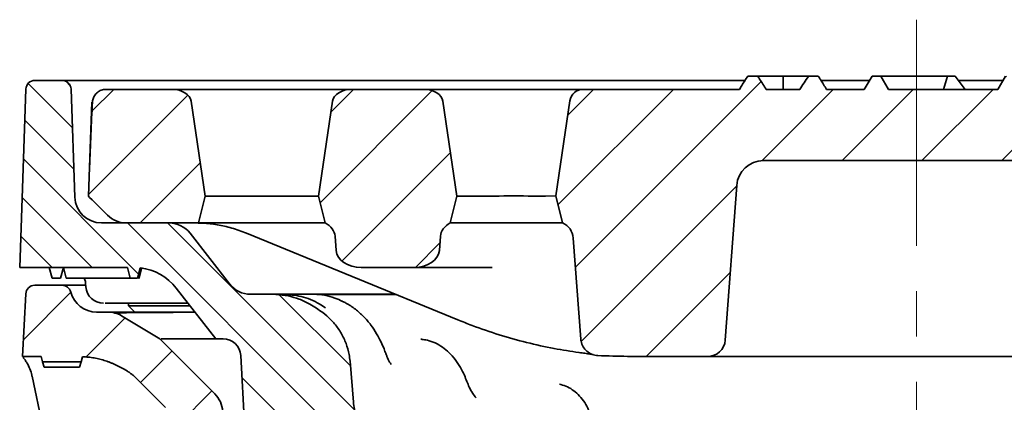
# Model space of a CAD drawing. Units: millimetres. Extents: x 177 to 798, y -27 to 531.
# Drawn here: x 580 to 691, y 470 to 513 of the extents above; entities that cross this region are included whole.
import ezdxf

# ---------------------------------------------------------------- set-up
doc = ezdxf.new("R2010")
doc.units = ezdxf.units.MM
doc.header["$LTSCALE"] = 2
doc.linetypes.add('CENTERX2', pattern=[20.319999999999997, 12.7, -2.54, 2.54, -2.54])
for name, color, linetype in [('5933.00.02', 7, 'Continuous'), ('CENTERLINES', 4, 'Continuous'), ('HATCH', 1, 'Continuous')]:
    doc.layers.add(name, color=color, linetype=linetype)
pattern_1 = [(45, (49.81041628310333, 0), (-4.490128060534576, 4.490128060534576), [])]

# ---------------------------------------------------------------- blocks, each defined once
blk = doc.blocks.new('1041071-M_003_SECTION VIEW')
at = {"color": 7, "linetype": 'Continuous', "lineweight": 35}
for p, q in [((613.3708667590627, 506.6304696390245), (612.2705851102772, 506.6304696390244)), ((613.3708667590627, 506.6304696390245), (616.2270243476667, 506.6304696390245)), ((616.2270243476667, 505.1304696390245), (616.2270243476667, 506.6304696390245)), ((616.2270243476667, 506.6304696390245), (619.0831819362706, 506.6304696390245)), ((620.1834635850563, 506.6304696390245), (619.0831819362706, 506.6304696390245)), ((626.2270243476667, 506.6304696390245), (625.3609989438822, 505.1304696390245)), ((626.2270243476667, 506.6304696390245), (627.2270243476667, 506.6304696390246)), ((628.0930497514511, 505.1304696390245), (627.2270243476667, 506.6304696390246)), ((634.6911259628044, 506.6304696390246), (627.2270243476667, 506.6304696390246)), ((634.2684556465814, 505.1304696390245), (634.6911259628044, 506.6304696390246)), ((635.5571513665888, 506.6304696390246), (634.6911259628044, 506.6304696390246)), ((636.6844962770163, 505.1304696390245), (635.5571513665888, 506.6304696390246)), ((641.2270243476667, 506.6304696390246), (640.3609989438822, 505.1304696390247)), ((532.1927131224737, 506.1304696390244), (535.2613355728595, 506.1304696390244)), ((535.2613355728595, 506.1304696390244), (539.258898880936, 506.1304696390244)), ((539.258898880936, 506.1304696390244), (611.9570083676417, 506.1304696390244)), ((620.4975222462969, 506.1304696390244), (625.9383492130718, 506.1304696390244)), ((635.9329330033983, 506.1304696390244), (640.9383492130715, 506.1304696390244)), ((531.1933222954547, 505.165369135727), (530.4936881883399, 485.1304696390244)), ((536.6846505028986, 493.0257711489169), (536.2607263998786, 505.165369135727)), ((540.1927567826926, 505.1304696390245), (547.6302346372881, 505.1304696390245)), ((547.6302346372881, 505.1304696390245), (567.7456035712444, 505.1304696390245)), ((567.7456035712444, 505.1304696390245), (575.9145058847499, 505.1304696390245)), ((575.9145058847499, 505.1304696390245), (582.8076410585874, 505.1304696390245)), ((582.8076410585874, 505.1304696390245), (589.1367396448682, 505.1304696390245)), ((589.1367396448682, 505.1304696390245), (592.1620923493122, 505.1304696390245)), ((592.1620923493122, 505.1304696390245), (593.7692818803301, 505.1304696390245)), ((593.7692818803301, 505.1304696390245), (611.3314350073161, 505.1304696390245)), ((614.3418543591711, 505.1304696390245), (618.1121943361622, 505.1304696390245)), ((621.1226136880172, 505.1304696390245), (625.3609989438822, 505.1304696390245)), ((628.0930497514511, 505.1304696390245), (640.3609989438822, 505.1304696390247)), ((538.3413467853838, 496.4042359214125), (538.5955205032496, 503.6828188840782)), ((551.3239580735874, 493.1304696390244), (549.7399341660481, 503.787262333926)), ((564.0518801349452, 493.1304696390244), (565.6359040424843, 503.787262333926)), ((579.6082293210491, 493.1304696390244), (578.0242054135101, 503.787262333926)), ((592.2855826137634, 503.8510064531603), (590.7004630409346, 493.1868424819795)), ((648.4316153290864, 497.1304696390244), (614.0224333662469, 497.1304696390244)), ((538.3413467853838, 496.4042359214125), (538.2273759864928, 493.1405392575176)), ((609.7432802064267, 476.9826435140903), (611.0306393003443, 494.3522088264256)), ((538.2270243476667, 493.1304696390244), (538.2273759864928, 493.1405392575176)), ((538.3523312724928, 493.0051627141982), (538.2270243476667, 493.1304696390244)), ((538.631436291677, 492.7260576950141), (538.3523312724928, 493.0051627141983)), ((540.3483446912264, 491.0091492954648), (538.631436291677, 492.7260576950141)), ((551.3239580735874, 493.1304696390244), (550.5758660509968, 490.1304696390245)), ((551.3239580735874, 493.1304696390244), (564.0518801349452, 493.1304696390244)), ((564.0518801349452, 493.1304696390244), (564.7999721575359, 490.1304696390245)), ((579.6082293210491, 493.1304696390244), (578.8601372984585, 490.1304696390245)), ((579.6082293210491, 493.1304696390244), (583.8624908229677, 493.1304696390244)), ((589.523218677393, 493.1304696390244), (588.0818898804879, 493.1304696390244)), ((590.7004630409346, 493.1868424819795), (589.5505296596544, 493.1311303657816)), ((590.7004630409346, 493.1868424819795), (591.4626124215604, 490.1304696390245)), ((547.2620486315415, 490.1304696390245), (539.6828229839558, 490.1304696390245)), ((542.4696650347859, 490.1304696390245), (550.5758660509968, 490.1304696390245)), ((550.5758660509968, 490.1304696390245), (564.7999721575359, 490.1304696390245)), ((578.8601372984585, 490.1304696390245), (583.8830976307678, 490.1304696390245)), ((585.1612139613297, 490.1304696390245), (583.8830976307678, 490.1304696390245)), ((587.1848369160701, 490.1304696390245), (585.1612139613297, 490.1304696390245)), ((588.061283072688, 490.1304696390245), (587.1848369160701, 490.1304696390245)), ((590.2987864437173, 490.1304696390245), (588.061283072688, 490.1304696390245)), ((590.6970384843243, 490.1304696390245), (590.2987864437173, 490.1304696390245)), ((591.4626124215604, 490.1304696390245), (590.6970384843243, 490.1304696390245)), ((554.0641618748245, 483.2857491432959), (549.6278479240935, 488.9751901347529)), ((555.967431806066, 488.9794223251632), (579.6900335255762, 479.2619071208981)), ((565.9128713869932, 488.6429341713164), (566.0327267357517, 487.0257977265386)), ((577.7472380690008, 488.642934171316), (577.6273827202426, 487.0257977265386)), ((592.6713996496061, 488.4391086405435), (593.512292294594, 477.0934477547875)), ((530.4936881883399, 485.1304696390244), (542.5953587344706, 485.1304696390257)), ((533.8054853167494, 485.1304696390244), (534.1270243476667, 483.9304696390245)), ((535.0870243476667, 483.9304696390245), (535.4070243476667, 485.1247258974464)), ((535.4054853167493, 485.1304696390244), (535.7270243476667, 483.9304696390244)), ((542.5953587344706, 485.1304696390257), (542.9168977653882, 483.9304696390244)), ((543.7270243476667, 483.930469639026), (544.0381230694318, 485.0915058748214)), ((544.2156884190662, 485.1304696390244), (543.8941129552616, 483.9304696390245)), ((568.8572775994242, 485.1304696390244), (574.8028318565702, 485.1304696390244)), ((582.6012528968472, 485.1304696390244), (574.8028318565702, 485.1304696390244)), ((583.5506494649226, 485.1304696390244), (582.6012528968474, 485.1304696390244)), ((534.1270243476667, 483.9304696390245), (534.6070243476667, 483.9304696390245)), ((534.6070243476667, 483.9304696390245), (535.0870243476667, 483.9304696390245)), ((535.7270243476667, 483.9304696390244), (542.9168977653882, 483.9304696390244)), ((537.9172519536218, 482.9561581535291), (537.8867513958153, 483.3047811245198)), ((542.9168977653882, 483.9304696390244), (543.7270243476667, 483.930469639026)), ((530.8077621134024, 475.1304696390245), (531.1773593796269, 482.1828055952674)), ((532.1759889143816, 483.1304696390245), (535.2613355728595, 483.1304696390245)), ((535.2613355728595, 483.1304696390245), (537.8648186697566, 483.1304696390245)), ((548.0870453069782, 482.8199106304815), (552.5233592577096, 477.1304696390244)), ((549.4043787059172, 481.1304696390244), (540.0936103206186, 481.1304696390244)), ((542.7277639958742, 481.1304696390244), (542.7277639958742, 480.8304696390245)), ((556.429961167376, 482.1304696390245), (558.9377383904102, 482.1304696390245)), ((558.9377383904102, 482.1304696390245), (560.6458632394597, 481.9393562751237)), ((558.9377383904102, 482.1304696390245), (560.0928052797456, 482.1304696390245)), ((560.0928052797456, 482.1304696390245), (563.3899311377925, 482.1304696390245)), ((560.7147729628573, 482.0948513752782), (560.6493584975934, 482.1036852744098)), ((566.766263775131, 481.3371054498969), (566.6809390240419, 481.3493106455555)), ((539.134318919067, 480.1304696390245), (540.3960724528214, 480.1304696390245)), ((542.7277639958742, 480.8304696390245), (543.4277639958742, 480.1304696390245)), ((542.7277639958742, 480.8304696390245), (549.6383022473017, 480.8304696390245)), ((550.0277639958741, 480.1304696390245), (550.1156191862929, 480.2183248294431)), ((564.5315977744099, 480.0738251186441), (564.9772104948738, 479.7118663324623)), ((546.2270243476665, 477.1304696390243), (541.9395597191042, 479.7029484161621)), ((546.2270243476667, 477.1304696390244), (552.4127257609852, 470.9447682257059)), ((546.6257744546715, 477.1304696390244), (552.5233592577096, 477.1304696390244)), ((553.3290952142368, 477.1304696390244), (552.5233592577096, 477.1304696390244)), ((593.5548551991089, 476.8323660026591), (593.5326605814236, 477.0955592932518)), ((532.9054853167492, 475.1304696390245), (530.8077621134024, 475.1304696390245)), ((532.9054853167492, 475.1304696390245), (533.0599357400718, 474.5540528119347)), ((533.0599357400718, 474.5540528119347), (537.3941129552616, 474.5540528119347)), ((533.0599357400718, 474.5540528119347), (533.2270243476667, 473.9304696390244)), ((537.3941129552616, 474.5540528119347), (537.2270243476667, 473.9304696390245)), ((537.3941129552616, 474.5540528119347), (537.5455605472062, 475.1192629197562)), ((555.7297652781583, 467.5376012257975), (555.3263542837461, 475.2351415515104)), ((567.5946629668312, 474.6042022219937), (567.9695990214465, 470.0242002839098)), ((607.7487508291582, 475.1304696390245), (602.0955019034228, 475.1304696390245)), ((609.7978340684245, 475.1304696390245), (607.7487508291582, 475.1304696390245)), ((626.2840603362396, 475.1304696390245), (609.7978340684245, 475.1304696390245)), ((636.1699883590934, 475.1304696390245), (626.2840603362396, 475.1304696390245)), ((652.6562146269086, 475.1304696390245), (636.1699883590934, 475.1304696390245)), ((533.2270243476667, 473.9304696390244), (537.2270243476667, 473.9304696390245)), ((542.217222427715, 473.7053988961502), (542.5989235397033, 473.4763782289571)), ((531.879666350485, 472.9389757952143), (535.8859461581803, 454.0909111849357)), ((546.8698600365307, 469.4165661382948), (543.5619786684985, 472.7244475063272))]:
    blk.add_line(p, q, dxfattribs=at)
at = {"color": 7, "linetype": 'Continuous', "lineweight": 35, "flags": 128}
blk.add_lwpolyline([(550.2048104481466, 480.1039396829213), (547.7300092425809, 480.0980840388711), (545.4837813550384, 480.0892288743437), (543.7413011020839, 480.0772506105914), (542.5015740279645, 480.0607011620123), (541.7895992677779, 480.0379738851894), (541.6158157328543, 480.0073596752386), (541.6158168340017, 480.0073592022815), (541.6158168340017, 480.0073592022815)], dxfattribs=at)
at = {"color": 7, "linetype": 'Continuous', "lineweight": 35}
for centre, radius, start, end in [((532.1927131224737, 505.1304696390245), 1, 90, 178.0000000000027), ((535.2613355728595, 505.1304696390245), 1, 1.999999999997215, 90), ((593.7692818803301, 503.6304696390244), 1.500000000000056, 90, 171.5454663925637), ((614.0224333662469, 494.1304696390245), 3, 90, 175.7612279774359), ((539.6828229839558, 493.1304696390244), 3, 182.0000000000012, 270.0000000000008), ((542.4696650347859, 493.1304696390244), 3, 225.0000000000023, 270.0000000000008), ((547.2620486315415, 487.1304696390245), 3.00000000000003, 37.94515084227367, 90), ((590.6768702723375, 488.2912825156097), 1.999999999999976, 4.23877202255527, 66.86673557794818), ((543.3554467218745, 479.1304696390246), 5.999999999999936, 37.9451508422739, 83.46677277958773), ((556.4299611673755, 485.1304696390259), 3.000000000001421, 217.9451508423092, 270.0000000000116), ((532.1759889143816, 482.1304696390245), 1.000000000000052, 90, 177.0000000000011), ((535.2613355728595, 482.1304696390245), 1.000000000000017, 14.4775121859263, 90), ((539.134318919067, 483.1304696390244), 3, 194.4775121859308, 270.0000000000008), ((539.9096413498052, 483.1304696390245), 2, 185.0000000000008, 270.0000000000008), ((553.3290952142368, 475.1304696390245), 2.000000000000105, 2.999999999998919, 90), ((607.7487508291582, 477.1304696390244), 2.000000000000103, 270.0000000000008, 355.7612279774361), ((550.2914054174254, 468.8234478821463), 3.000000000000064, 3.000000000006735, 44.99999999999769)]:
    blk.add_arc(centre, radius, start, end, dxfattribs=at)
for centre, major_axis, ratio, start_param, end_param in [((547.6302346372881, 503.6304696390244), (-2.121320343559773, 0), 0.7071067811865307, 3.246312408709549, 4.712388980384699), ((567.7456035712444, 503.6304696390244), (-2.121320343559659, 0), 0.7071067811865686, 4.712388980384699, 6.178465552059879), ((575.9145058847499, 503.6304696390244), (-2.121320343559659, 0), 0.7071067811865686, 3.246312408709538, 4.712388980384699), ((543.3383009204794, 496.2297384379), (-1.545280420147833, -44.25104150448301), 0.1129228593317803, 4.546475257903388, 4.712388980384691), ((542.1669701976098, 496.2615916009468), (7.541164587058574, -7.541164587058574), 0.4688312879419216, 4.658090720839162, 4.7123889803847), ((585.9721903517278, 503.8489850966975), (2.191502855034173, 10.71031472338364), 0.1912861653593968, 3.180712914498599, 3.190328836473493), ((585.9721903517278, 493.0247422169129), (3.000000000000113, 0), 0.0493356847759572, 0.8004772938936815, 2.341115359696086), ((585.9721903517278, 503.8489850966975), (-2.191502855034059, 10.71031472338364), 0.1912861653593972, 3.092856470706272, 3.102472392681166), ((588.772402090007, 507.4218235825884), (-0.7816340863048482, 14.29051238034583), 0.1984198762491624, 3.130740303027745, 3.140356225002683), ((563.0883205233206, 488.5382622588306), (2.828427124746212, 0), 0.7071067811865418, 0.0523598775598107, 0.9208291959700321), ((580.5717889326731, 488.5382622588302), (-2.828427124746212, 0), 0.7071067811865418, 5.362356111209304, 6.230825429619788), ((568.857277599424, 487.1304696390245), (2.828427124746212, 0), 0.7071067811865418, 3.193952531149629, 4.712388980384739), ((574.8028318565702, 487.1304696390245), (2.828427124746099, 0), 0.7071067811865702, 4.712388980384699, 6.230825429619793), ((602.0955019034228, 575.1304696390245), (141.4213562373099, 0), 0.7071067811865448, 4.665310727372417, 4.712388980384699)]:
    blk.add_ellipse(centre, major_axis=major_axis, ratio=ratio, start_param=start_param, end_param=end_param, dxfattribs=at)
for points, knots in [([(612.2705851102772, 506.6304696390244), (612.0476941710293, 506.2757990394163), (611.7338024728335, 505.7763253632461), (611.4218682670424, 505.2756275940274), (611.3314350073161, 505.1304696390245)], [0, 0, 0, 0, 0.7100886723953059, 1, 1, 1, 1]), ([(613.3708667590627, 506.6304696390245), (613.4443570758428, 506.5159475850656), (613.7660356329604, 506.0146667267202), (614.0910739363604, 505.5155549261244), (614.3418543591711, 505.1304696390245)], [0, 0, 0, 0, 0.2284588610403739, 0.9999999999999998, 0.9999999999999998, 0.9999999999999998, 0.9999999999999998]), ([(618.1121943361622, 505.1304696390245), (618.270807314292, 505.3736418259012), (618.5962068631583, 505.872517270014), (618.918161227145, 506.3736231507268), (619.0831819362706, 506.6304696390245)], [0, 0, 0, 0, 0.487440682331522, 1, 1, 1, 1]), ([(621.1226136880172, 505.1304696390245), (620.8943172607155, 505.4964931754931), (620.5821224948432, 505.997029402109), (620.267905398893, 506.4962976909023), (620.1834635850562, 506.6304696390245)], [0, 0, 0, 0, 0.7312628277542216, 1, 1, 1, 1]), ([(538.6651742320739, 503.7100573966524), (538.6906139478355, 503.8758684269097), (538.74148844778, 504.2074583443683), (539.021737392736, 504.6384485809978), (539.4183799898609, 504.9571661131243), (539.8332386135849, 505.1111064433776), (540.0977721434705, 505.125353886023), (540.1927567826926, 505.1304696390245)], [0, 0, 0, 0, 0.2175822366121062, 0.4351222941364549, 0.6538741025173791, 0.8757184258946594, 1, 1, 1, 1]), ([(550.3443790491834, 490.1281940749339), (550.5822375060517, 490.1245245602714), (551.361057860927, 490.1125094620936), (552.6842998683179, 489.954158801503), (554.3261381636527, 489.5933067978312), (555.414932770284, 489.1860706484528), (555.967431806066, 488.9794223251632)], [0, 0, 0, 0, 0.1269332877415213, 0.4156178826094389, 0.7034605476367413, 1, 1, 1, 1]), ([(537.8867513958153, 483.3047811245198), (537.886980849724, 483.4767719210653), (537.8872109147944, 483.6492208236874), (537.7275186471577, 483.9297244882505), (537.727094428754, 483.9304696390245)], [0, 0, 0, 0, 0.9973435257072045, 1, 1, 1, 1]), ([(543.8941129552616, 483.9304696390245), (543.9031679767058, 483.9304696390245), (543.912548992141, 483.9304696390245), (543.8341910708134, 483.9304696390245), (543.8314681021061, 483.9304696390245)], [0, 0, 0, 0, 0.9652496051315299, 1, 1, 1, 1]), ([(560.0928052797456, 482.1304696390245), (560.7677400598398, 482.0818417722548), (562.1495526935523, 481.9822845963105), (563.7737185676347, 481.3103568505434), (564.6087836095124, 480.7404613694668), (564.8346401753666, 480.5863241109339)], [0, 0, 0, 0, 0.4105745081329271, 0.8405805407436874, 1, 1, 1, 1]), ([(560.6458632394597, 481.9393562751237), (561.0612919671739, 481.8328999088429), (561.9028135755188, 481.6172544163801), (563.2191411070452, 480.9917732288139), (564.0554725580289, 480.4068328692609), (564.5315977744099, 480.0738251186441)], [0, 0, 0, 0, 0.295734244107413, 0.5990600556517937, 1, 1, 1, 1]), ([(566.7581978655569, 481.3235477856935), (566.4706889164141, 481.4597658744188), (565.8161375931113, 481.7698839785635), (564.7251713350018, 482.0258305843957), (563.879633569713, 482.1547253166897), (563.4366860094667, 482.1238607017788), (563.390942380185, 482.1206732827045)], [0, 0, 0, 0, 0.2705054862805562, 0.6158407400311436, 0.9603274961863391, 1, 1, 1, 1]), ([(563.5987786466716, 482.1304696390245), (564.5086505534694, 482.1304696390245), (566.4992287191226, 482.1304696390245), (569.5995467786822, 482.1304696390245), (571.9353200104075, 482.1304696390245), (572.6872386037672, 482.1304696390245)], [0, 0, 0, 0, 0.363420745160155, 0.7950760924220345, 1, 1, 1, 1]), ([(563.8656595945902, 482.095591213276), (564.4862706040294, 482.0957960374302), (565.9700835247558, 482.0962857495395), (568.881120962514, 482.095404728729), (571.2465820931797, 482.0948420868342), (572.6671716035927, 482.0947932432793), (572.7743415639231, 482.0947895584978)], [0, 0, 0, 0, 0.2574185587788186, 0.6154595676539087, 0.9709900836392961, 1, 1, 1, 1]), ([(571.6215866597004, 475.4562515719343), (571.5551725457872, 475.6312379145458), (571.400134173619, 476.0397293648057), (571.0660623440475, 476.8125029341843), (570.5872989320575, 477.7264259149929), (569.9415600126297, 478.7045146861527), (569.1448540473388, 479.641545186728), (568.2009315777697, 480.4716435512887), (567.3964150910786, 481.0369357729166), (566.8848444764044, 481.2617347017589), (566.7564191293504, 481.3181685148549)], [0, 0, 0, 0, 0.0856344409866503, 0.1999066696793019, 0.3368790296293356, 0.4820667501692727, 0.6377443932723932, 0.790990070971351, 0.9475298777855691, 1, 1, 1, 1]), ([(540.3960724528214, 480.1304696390245), (540.4427943556855, 480.1304696390245), (540.5128469588033, 480.1304696390245), (540.675615599654, 480.1304696390245), (540.737284577295, 480.1304696390245), (540.7820024757561, 480.1304696390245), (541.0126246586495, 480.1304696390245), (541.5614773751038, 480.1304696390245), (542.4028318668643, 480.1304696390245), (543.5476916741846, 480.1304696390245), (544.9724828044274, 480.1304696390245), (546.6664794476096, 480.1304696390245), (548.3865757354849, 480.1304696390245), (549.654349911931, 480.1304696390245), (550.1841238438653, 480.1304696390245)], [0, 0, 0, 0, 0.3439267700888638, 0.515667471779918, 0.6015370584173951, 0.6445357534692496, 0.6874980353153582, 0.7334540102009067, 0.7797216119282174, 0.8269767602016781, 0.8745753423070183, 0.9205221936565012, 0.9667880362683104, 1, 1, 1, 1]), ([(541.6158168340017, 480.0073592022815), (541.662270852114, 479.9739919127588), (541.7166324928392, 479.9273879725811), (541.8162041069543, 479.8308051357563), (541.8528877206435, 479.7936072658451), (541.9155689319618, 479.728531418994), (541.9395597191042, 479.7029484161621), (541.939559719104, 479.7029484161621)], [0, 0, 0, 0, 0.5, 0.5, 0.75, 0.75, 1, 1, 1, 1]), ([(564.9772104948738, 479.7118663324623), (565.2837439785575, 479.4218119740892), (565.9057092779678, 478.8332832962991), (566.6317804492296, 477.7731630486975), (567.1824402077118, 476.6058176354838), (567.4872763554193, 475.5350268321627), (567.5658004085612, 474.8543821950544), (567.5946629668312, 474.6042022219937)], [0, 0, 0, 0, 0.2148517884725402, 0.435940489568085, 0.6506246374448683, 0.8715824469527625, 1, 1, 1, 1]), ([(579.6900335255762, 479.2619071208981), (580.2281104250418, 479.0470787331279), (581.7742113139201, 478.4297945463925), (584.352177442722, 477.5494990269595), (587.4264116314654, 476.6860576027672), (590.4157276277775, 476.0211236630558), (592.3827216781092, 475.7267374993269), (593.3147883626064, 475.5872416347906)], [0, 0, 0, 0, 0.1204817671596684, 0.3461902331881024, 0.5717355097532956, 0.7970654443796126, 1, 1, 1, 1]), ([(546.6267512054221, 477.1304696390244), (546.5769694205659, 477.1304696390244), (546.5318358278985, 477.1304696390244), (546.451373261799, 477.1304696390244), (546.4157311240442, 477.1304696390244), (546.3862055357176, 477.1304696390244)], [0, 0, 0, 0, 0.5, 0.5, 1, 1, 1, 1]), ([(575.6679708298072, 477.0948382474606), (575.6367534496625, 477.0973383107974), (575.5536424166604, 477.1039943096522), (575.5592431902631, 477.1063886198398), (575.5627402542578, 477.1078836018804)], [0, 0, 0, 0, 0.375610541912586, 1, 1, 1, 1]), ([(580.7182525311739, 472.3369691069029), (580.6291269865068, 472.5690269320841), (580.42707197318, 473.0951212985731), (580.0007660396936, 473.9474810313536), (579.4381682950412, 474.8086156010254), (578.756722411742, 475.5766528697486), (577.9987189053401, 476.2050343702028), (577.1689337485493, 476.6748830813181), (576.3822455934821, 476.9792058639702), (575.8696308421312, 477.0409053870538), (575.6629477831823, 477.0657822485429)], [0, 0, 0, 0, 0.1032058836124642, 0.2339763113552663, 0.3799049792736015, 0.5168152571266523, 0.6513592319187563, 0.7838360512926911, 0.9128440489948106, 1, 1, 1, 1]), ([(595.4400906156658, 475.2412672681205), (595.2162049010682, 475.2708354842219), (594.7684342262753, 475.3299718167919), (594.1814369843513, 475.6943866902034), (593.7453964147192, 476.216516530861), (593.55341129851, 476.7185935353608), (593.5206383946066, 477.0173619913324), (593.512292294594, 477.0934477547875)], [0, 0, 0, 0, 0.2302599618529466, 0.4605191478245578, 0.6908120111425811, 0.9212607498777373, 1, 1, 1, 1]), ([(593.310382530601, 475.5876780358421), (593.5396635094974, 475.5567251885061), (594.0114568661588, 475.4930332598816), (594.5076053659931, 475.4195366218781), (594.7987606941558, 475.3720459414283), (594.9239564341026, 475.3454937250301), (594.8989724266645, 475.3516756280038), (594.8895120569393, 475.3540164489423)], [0, 0, 0, 0, 0.2571028956157208, 0.5290427435967143, 0.7459564643980819, 0.9038046326596404, 1, 1, 1, 1]), ([(530.8723302908795, 475.0483754961232), (530.8926936733889, 475.023185374552), (530.9540486416887, 474.9472874185145), (531.1168711552433, 474.7277197982784), (531.3724148661898, 474.3305679645146), (531.6428919143141, 473.7581240848689), (531.8305376361513, 473.2505162070994), (531.8678083724546, 472.9726623150873), (531.8724847357696, 472.9377999572062)], [0, 0, 0, 0, 0.0579625323191001, 0.1746413854081987, 0.3351813905755283, 0.6524090575228227, 0.9563877268549191, 1, 1, 1, 1]), ([(537.5455605472062, 475.1192629197562), (537.6568094328868, 475.112979679226), (537.8785329358345, 475.1004569281739), (538.2091007876713, 475.0683300123299), (538.5365439843093, 475.0264867413888), (538.8608169669968, 474.9739835919996), (539.1819303880513, 474.911070845427), (539.4998799110522, 474.8376817144703), (539.8146651018131, 474.7538339244114), (540.1262846936024, 474.659523218468), (540.4347369088924, 474.5547501346017), (540.7400230539365, 474.4395189176366), (541.0421329386735, 474.3138150576847), (541.3410999881826, 474.1776965383544), (541.6367942851728, 474.030949173557), (541.9297011039312, 473.8743834080955), (542.1211591264544, 473.7618580479993), (542.2172224277155, 473.7053988961498)], [0, 0, 0, 0, 0.0677752665967132, 0.1350788318562411, 0.2019806675989431, 0.2685520124069763, 0.3348651699857538, 0.4009932909426825, 0.4670101409828846, 0.5329898590171122, 0.5990067090573197, 0.6651348300142477, 0.7314479875930232, 0.7980193324010595, 0.8649211681437575, 0.9322247334032894, 1, 1, 1, 1]), ([(572.2135105739571, 474.2349594017931), (572.1563358381842, 474.3276576361991), (571.9855151203129, 474.6046117616983), (571.799009139231, 474.995743748255), (571.6668888135549, 475.3535159220407), (571.6275452057243, 475.4600555330056)], [0, 0, 0, 0, 0.2610547993478902, 0.7799523272901046, 1, 1, 1, 1]), ([(542.5989235397032, 473.4763782289572), (542.6577635470038, 473.4401247475238), (542.7752421409726, 473.3677418872783), (542.9453970414683, 473.2502073033868), (543.1106020674519, 473.1264631283917), (543.2703160746883, 472.9957085592631), (543.4251869304657, 472.8586608062569), (543.5236027373044, 472.7619404492348), (543.572895009175, 472.7134973557229)], [0, 0, 0, 0, 0.1671437169315271, 0.3337152688568424, 0.4999999999999505, 0.6662847311430609, 0.8328562830684623, 1, 1, 1, 1]), ([(581.763102744557, 470.4875098804911), (581.6353934522155, 470.6526260448302), (581.3568412462018, 471.0127679811131), (581.0066070042349, 471.6304022827105), (580.8098425970323, 472.1257637445449), (580.725312808734, 472.3385705224341)], [0, 0, 0, 0, 0.3256561486997178, 0.7103025704640178, 1, 1, 1, 1]), ([(594.454344963809, 468.9721003851814), (594.4091762622925, 469.0923926682627), (594.246334087648, 469.5260703324923), (593.8388282019102, 470.1709247822693), (593.2520393602948, 470.8783503271551), (592.5765672411638, 471.4299779021962), (591.8592069925472, 471.8340222733543), (591.3471925473393, 471.9684558678215), (591.1070876805979, 472.0314973710198)], [0, 0, 0, 0, 0.0790326621251443, 0.2849285043922217, 0.480203998057551, 0.6640515435680143, 0.8424597975339457, 1, 1, 1, 1]), ([(568.5034560028103, 466.3964077862783), (568.4930549837475, 466.5444199255817), (568.4449645244712, 467.2287732292949), (568.1847427562228, 468.4274335266463), (568.0412952316345, 469.4920810234122), (567.9695990214465, 470.0242002839098)], [0, 0, 0, 0, 0.1212933329229911, 0.5608154405100199, 0.9999999999999998, 0.9999999999999998, 0.9999999999999998, 0.9999999999999998])]:
    blk.add_open_spline(points, degree=3, knots=knots, dxfattribs=at)
blk.add_open_spline([(540.3960724528214, 480.1304696390245), (540.9364919530921, 480.1304696390245), (541.4761538207049, 479.9809919552015), (541.9395597191042, 479.7029484161621)], degree=3, dxfattribs=at)

msp = doc.modelspace()

# ---------------------------------------------------------------- hatches: boundary and pattern name
at = {"layer": 'HATCH', "linetype": 'Continuous', "lineweight": 18}
h = msp.add_hatch(dxfattribs=at)
h.set_pattern_fill('ANSI31', color=256, scale=2, style=0)
h.set_pattern_definition(pattern_1)
edge = h.paths.add_edge_path(flags=0)
edge.add_ellipse((651.9059181865262, 575.1304696390245), major_axis=(141.42135623731, 0), ratio=0.7071067811865452, start_angle=266.1881345102782, end_angle=270.0000000000007)
edge.add_line((651.9059181865262, 475.1304696390245), (657.5591671122615, 475.1304696390245))
edge.add_arc((657.5591671122615, 477.1304696390244), 2, 270.0000000000008, 355.7612279774361)
edge.add_line((659.5536964895302, 476.9826435140903), (660.8410555834477, 494.3522088264256))
edge.add_arc((663.8328496493504, 494.1304696390245), 3, 89.9999999999992, 175.7612279774353, ccw=False)
edge.add_line((663.8328496493504, 497.1304696390244), (698.2420316121897, 497.1304696390244))
edge.add_arc((698.2420316121897, 494.1304696390245), 3, 4.238772022564206, 89.9999999999992, ccw=False)
edge.add_line((701.2338256780926, 494.3522088264256), (702.52118477201, 476.9826435140903))
edge.add_arc((704.5157141492786, 477.1304696390244), 2, 184.2387720225658, 270.0000000000008)
edge.add_line((704.5157141492786, 475.1304696390245), (710.1689630750142, 475.1304696390245))
edge.add_ellipse((710.168963075014, 575.1304696390245), major_axis=(141.4213562373095, 0), ratio=0.7071067811865478, start_angle=270.0000000000008, end_angle=273.8118654897233)
edge.add_spline(control_points=[(716.8243743627706, 475.2412672681205), (716.8999050536032, 475.243783495102), (716.9754137611656, 475.250600776459), (717.0501737034583, 475.2616537255795), (717.2715756638522, 475.294387092251), (717.490378812138, 475.3658145370255), (717.6884519036267, 475.4700131540413), (717.8866891864571, 475.574298145792), (718.0696366668545, 475.7142894034338), (718.2221330975153, 475.8783571286088), (718.3747212882433, 476.0425235765239), (718.5010389753293, 476.2353286306738), (718.5906416500839, 476.4407675248673), (718.680242318164, 476.6462018182049), (718.7356069990242, 476.8699368899821), (718.7521726838424, 477.0934477547874)], knot_values=[0, 0, 0, 0, 0.0002267177758859, 0.0002267177758859, 0.0002267177758859, 0.0009067223695138, 0.0009067223695138, 0.0009067223695138, 0.0015873022898028, 0.0015873022898028, 0.0015873022898028, 0.0022682926197807, 0.0022682926197807, 0.0022682926197807, 0.0029492561357948, 0.0029492561357948, 0.0029492561357948, 0.0029492561357948], weights=[1, 1, 1, 1, 1, 1, 1, 1, 1, 1, 1, 1, 1, 1, 1, 1], degree=3, periodic=0)
edge.add_line((718.7521726838424, 477.0934477547875), (719.5930653288304, 488.4391086405434))
edge.add_arc((721.587594706099, 488.2912825156093), 2, 113.13326442204419, 175.7612279774361, ccw=False)
edge.add_line((720.8018525568763, 490.1304696390245), (721.5640019375021, 493.1868424819795))
edge.add_line((721.5640019375021, 493.1868424819795), (719.9788823646733, 503.8510064531603))
edge.add_arc((718.4951830981065, 503.6304696390244), 1.5, 8.454533607435636, 90)
edge.add_line((718.4951830981065, 505.1304696390245), (701.9034660345545, 505.1304696390247))
edge.add_line((701.9034660345545, 505.1304696390247), (701.03744063077, 506.6304696390248))
edge.add_line((701.03744063077, 506.6304696390248), (700.0374406307701, 506.6304696390246))
edge.add_line((700.0374406307701, 506.6304696390246), (699.1714152269856, 505.1304696390245))
edge.add_line((699.1714152269856, 505.1304696390245), (692.9034660345546, 505.1304696390245))
edge.add_line((692.9034660345546, 505.1304696390245), (692.0374406307701, 506.6304696390246))
edge.add_line((692.0374406307701, 506.6304696390246), (691.0374406307701, 506.6304696390246))
edge.add_line((691.0374406307701, 506.6304696390246), (690.1714152269857, 505.1304696390247))
edge.add_line((690.1714152269857, 505.1304696390247), (677.9034660345545, 505.1304696390245))
edge.add_line((677.9034660345545, 505.1304696390245), (677.0374406307701, 506.6304696390245))
edge.add_line((677.0374406307701, 506.6304696390245), (676.03744063077, 506.6304696390245))
edge.add_line((676.03744063077, 506.6304696390245), (675.1714152269856, 505.1304696390245))
edge.add_line((675.1714152269856, 505.1304696390245), (670.9330299711206, 505.1304696390245))
edge.add_spline(control_points=[(670.9330299711206, 505.1304696390244), (670.7050425823945, 505.4966848249851), (670.4764224041554, 505.8625071112226), (670.2470592576641, 506.2278622246094), (670.1627689025878, 506.3621292710264), (670.0783778907838, 506.4963331865404), (669.9938798681596, 506.6304696390245)], knot_values=[0.0102101342662804, 0.0102101342662804, 0.0102101342662804, 0.0102101342662804, 0.0115042179198379, 0.0115042179198379, 0.0115042179198379, 0.0119797933362674, 0.0119797933362674, 0.0119797933362674, 0.0119797933362674], weights=[1, 1, 1, 1, 1, 1, 1], degree=3, periodic=0)
edge.add_line((669.9938798681596, 506.6304696390245), (668.893598219374, 506.6304696390245))
edge.add_spline(control_points=[(668.8935982193741, 506.6304696390245), (668.7288271558003, 506.3734641597462), (668.5635300223786, 506.1167949580722), (668.3976309831751, 505.8605161478642), (668.2398620419425, 505.6167966137365), (668.0815480242776, 505.3734287948946), (667.9226106192656, 505.1304696390245)], knot_values=[0.0072421525588392, 0.0072421525588392, 0.0072421525588392, 0.0072421525588392, 0.0081579474220954, 0.0081579474220954, 0.0081579474220954, 0.0090289086154845, 0.0090289086154845, 0.0090289086154845, 0.0090289086154845], weights=[1, 1, 1, 1, 1, 1, 1], degree=3, periodic=0)
edge.add_line((667.9226106192656, 505.1304696390245), (664.1522706422746, 505.1304696390245))
edge.add_spline(control_points=[(664.1522706422746, 505.1304696390245), (663.9006982064795, 505.515035038443), (663.6506827801885, 505.9006218540923), (663.4019293492602, 506.2870166877575), (663.3282716754953, 506.4014309673772), (663.254725033086, 506.51591679421), (663.1812830421661, 506.6304696390245)], knot_values=[0.0067835658990323, 0.0067835658990323, 0.0067835658990323, 0.0067835658990323, 0.0081615820105405, 0.0081615820105405, 0.0081615820105405, 0.0085695822524271, 0.0085695822524271, 0.0085695822524271, 0.0085695822524271], weights=[1, 1, 1, 1, 1, 1, 1], degree=3, periodic=0)
edge.add_line((663.1812830421661, 506.6304696390245), (662.0810013933805, 506.6304696390244))
edge.add_spline(control_points=[(662.0810013933805, 506.6304696390245), (661.8577308746551, 506.2760386784406), (661.6352055087053, 505.921137533387), (661.413315594051, 505.5658406207532), (661.3227235282424, 505.4207818363509), (661.2322375689092, 505.2756567389353), (661.1418512904196, 505.1304696390245)], knot_values=[0.010253300688926, 0.010253300688926, 0.010253300688926, 0.010253300688926, 0.0115093392680319, 0.0115093392680319, 0.0115093392680319, 0.0120221510551084, 0.0120221510551084, 0.0120221510551084, 0.0120221510551084], weights=[1, 1, 1, 1, 1, 1, 1], degree=3, periodic=0)
edge.add_line((661.1418512904196, 505.1304696390245), (643.5796981634336, 505.1304696390245))
edge.add_arc((643.5796981634336, 503.6304696390244), 1.5, 90, 171.5454663925637)
edge.add_line((642.0959988968668, 503.8510064531603), (640.510879324038, 493.1868424819795))
edge.add_line((640.510879324038, 493.1868424819795), (641.2730287046638, 490.1304696390245))
edge.add_arc((640.487286555441, 488.2912825156097), 2, 4.238772022554599, 66.8667355779474, ccw=False)
edge.add_line((642.4818159327094, 488.4391086405435), (643.3227085776975, 477.0934477547875))
edge.add_spline(control_points=[(643.3227085776975, 477.0934477547875), (643.3283633773157, 477.0171509299451), (643.3384124009511, 476.9410542015683), (643.3527573655704, 476.8659049884665), (643.3947412427166, 476.6459633285023), (643.4752254049794, 476.4302303139532), (643.5875837425331, 476.2365486583682), (643.6998660809612, 476.0429980089628), (643.8470737583928, 475.8661423726184), (644.0170580861815, 475.7206277489055), (644.1870175559657, 475.5751344048205), (644.3844310925507, 475.456966730432), (644.5929643120298, 475.37592087356), (644.8014982341823, 475.2948747435961), (645.0269014839529, 475.2487164516481), (645.2505068987692, 475.2412672681205)], knot_values=[0, 0, 0, 0, 0.0002295182784826, 0.0002295182784826, 0.0002295182784826, 0.0009097887262576, 0.0009097887262576, 0.0009097887262576, 0.0015895978555927, 0.0015895978555927, 0.0015895978555927, 0.0022693138438099, 0.0022693138438099, 0.0022693138438099, 0.0029490346611189, 0.0029490346611189, 0.0029490346611189, 0.0029490346611189], weights=[1, 1, 1, 1, 1, 1, 1, 1, 1, 1, 1, 1, 1, 1, 1, 1], degree=3, periodic=0)
h = msp.add_hatch(dxfattribs=at)
h.set_pattern_fill('ANSI31', color=256, angle=90.00000000000018, style=0)
h.set_pattern_definition([(135.0000000000002, (49.81041628310333, 0), (-2.24506403026728, -2.245064030267296), [])])
edge = h.paths.add_edge_path(flags=0)
edge.add_line((603.874578157928, 483.2857491432959), (599.4382642071968, 488.9751901347529))
edge.add_arc((597.0724649146449, 487.1304696390245), 3, 37.94515084227281, 90)
edge.add_line((597.0724649146449, 490.1304696390245), (589.4932392670592, 490.1304696390245))
edge.add_arc((589.4932392670592, 493.1304696390244), 3, 182.0000000000005, 270, ccw=False)
edge.add_line((586.495066786002, 493.0257711489169), (586.0711426829821, 505.165369135727))
edge.add_arc((585.071751855963, 505.1304696390245), 1, 1.999999999997215, 90)
edge.add_line((585.071751855963, 506.1304696390244), (582.003129405577, 506.1304696390244))
edge.add_arc((582.003129405577, 505.1304696390245), 1, 90, 178.000000000003)
edge.add_line((581.0037385785579, 505.165369135727), (580.3041044714433, 485.1304696390244))
edge.add_line((580.3041044714433, 485.1304696390244), (592.405775017574, 485.1304696390257))
edge.add_line((592.405775017574, 485.1304696390257), (592.7273140484916, 483.9304696390244))
edge.add_line((592.7273140484916, 483.9304696390244), (593.53744063077, 483.9304696390259))
edge.add_line((593.53744063077, 483.9304696390259), (593.8485393525352, 485.0915058748214))
edge.add_arc((593.165863004978, 479.1304696390246), 6, 37.94515084227379, 83.46677277958702, ccw=False)
edge.add_line((597.8974615900815, 482.8199106304815), (602.333775540813, 477.1304696390244))
edge.add_line((602.333775540813, 477.1304696390244), (603.1395114973403, 477.1304696390244))
edge.add_arc((603.1395114973403, 475.1304696390245), 2, 2.9999999999982947, 89.9999999999992, ccw=False)
edge.add_line((605.1367705668495, 475.2351415515104), (605.5401815612618, 467.5376012257975))
edge.add_spline(control_points=[(605.54018156126, 467.5376012258176), (605.6379335139735, 465.6723828546001), (605.7429775954615, 463.8075314230568), (605.8555447160054, 461.9431485063899), (605.9335798480398, 460.6506985764116), (606.0152391981547, 459.3584617136711), (606.1007489269798, 458.0664847829138)], knot_values=[0, 0, 0, 0, 0.0056033342885538, 0.0056033342885538, 0.0056033342885538, 0.0094877309317126, 0.0094877309317126, 0.0094877309317126, 0.0094877309317126], weights=[1, 1, 1, 1, 1, 1, 1], degree=3, periodic=0)
edge.add_spline(control_points=[(606.1007489269804, 458.0664847829066), (606.1029201948851, 458.033678831095), (606.1067683553623, 458.0009413614019), (606.112261761085, 457.9685258192632), (606.1308722538655, 457.8587088417109), (606.1692366384825, 457.7506363919144), (606.2238444606992, 457.6535585635858), (606.2812655920875, 457.5514794381226), (606.3584030290976, 457.4585074450625), (606.4477396560582, 457.3827690712448), (606.5464936018177, 457.2990468229981), (606.6634598315042, 457.233697098932), (606.78597548641, 457.1918441306084), (606.9079533865156, 457.1501748664379), (607.0388717743615, 457.1304696390245), (607.1677707103178, 457.1304696390245)], knot_values=[0, 0, 0, 0, 9.86331785314e-05, 9.86331785314e-05, 9.86331785314e-05, 0.0004373821658538, 0.0004373821658538, 0.0004373821658538, 0.000793996398753, 0.000793996398753, 0.000793996398753, 0.0011891242905475, 0.0011891242905475, 0.0011891242905475, 0.0015814687057839, 0.0015814687057839, 0.0015814687057839, 0.0015814687057839], weights=[1, 1, 1, 1, 1, 1, 1, 1, 1, 1, 1, 1, 1, 1, 1, 1], degree=3, periodic=0)
edge.add_line((607.1677707103178, 457.1304696390245), (618.2754017343548, 457.1304696390245))
edge.add_line((618.2754017343548, 457.1304696390245), (618.5374406307701, 462.1304696390245))
edge.add_line((618.5374406307701, 462.1304696390245), (618.3138722859137, 466.3964077862783))
edge.add_spline(control_points=[(618.3138722859137, 466.3964077862785), (618.306110684708, 466.5445079597984), (618.293860882248, 466.6924142560126), (618.2780922732848, 466.8398769795098), (618.1638605191991, 467.9081338946631), (617.864481929266, 468.9531787529762), (617.7800153045503, 470.0242002839098)], knot_values=[2e-16, 2e-16, 2e-16, 2e-16, 0.0004449102546009, 0.0004449102546009, 0.0004449102546009, 0.0036706741043976, 0.0036706741043976, 0.0036706741043976, 0.0036706741043976], weights=[1, 1, 1, 1, 1, 1, 1], degree=3, periodic=0)
edge.add_spline(control_points=[(617.7800153045499, 470.0242002839098), (617.6595851292145, 471.5512331349615), (617.5348672657611, 473.0779362470502), (617.4050792499346, 474.6042022219937)], knot_values=[0, 0, 0, 0, 0.0045953231440132, 0.0045953231440132, 0.0045953231440132, 0.0045953231440132], weights=[1, 1, 1, 1], degree=3, periodic=0)
edge.add_spline(control_points=[(617.4050792499347, 474.6042022219937), (617.3837542603402, 474.8549773480834), (617.3498376389437, 475.1049962060892), (617.3035911208661, 475.3523909890015), (617.1472671753678, 476.1886426716869), (616.8435420487372, 477.0093257866657), (616.4182200047593, 477.7461128737112), (615.9925965825275, 478.4834220395183), (615.4334670485521, 479.1571858402516), (614.7876267779772, 479.7118663324624)], knot_values=[0, 0, 0, 0, 0.0007550405760079, 0.0007550405760079, 0.0007550405760079, 0.0033411113940447, 0.0033411113940447, 0.0033411113940447, 0.0059288681859805, 0.0059288681859805, 0.0059288681859805, 0.0059288681859805], weights=[1, 1, 1, 1, 1, 1, 1, 1, 1, 1], degree=3, periodic=0)
edge.add_spline(control_points=[(614.7876267779772, 479.7118663324623), (614.6424542759863, 479.8365478652323), (614.4936929445577, 479.9571458352511), (614.3420140575134, 480.0738251186441)], knot_values=[0, 0, 0, 0, 0.0005740948175461, 0.0005740948175461, 0.0005740948175461, 0.0005740948175461], weights=[1, 1, 1, 1], degree=3, periodic=0)
edge.add_spline(control_points=[(614.3420140575134, 480.0738251186441), (613.881976792248, 480.4277096934268), (613.3933615498762, 480.7473576979614), (612.8842379018419, 481.0260361662975), (612.1257452097544, 481.4412115023699), (611.3046764969707, 481.7723104806573), (610.456279522563, 481.9393562751237)], knot_values=[0, 0, 0, 0, 0.0017412114171798, 0.0017412114171798, 0.0017412114171798, 0.0043533559433332, 0.0043533559433332, 0.0043533559433332, 0.0043533559433332], weights=[1, 1, 1, 1, 1, 1, 1], degree=3, periodic=0)
edge.add_spline(control_points=[(610.456279522563, 481.9393562751237), (609.8941446733224, 482.050038261648), (609.3210823223988, 482.1304696390245), (608.748154673501, 482.1304696390245)], knot_values=[0, 0, 0, 0, 0.0017187829466935, 0.0017187829466935, 0.0017187829466935, 0.0017187829466935], weights=[1, 1, 1, 1], degree=3, periodic=0)
edge.add_line((608.7481546735136, 482.1304696390245), (606.2403774504795, 482.1304696390245))
edge.add_arc((606.2403774504788, 485.1304696390259), 3, 217.9451508423098, 270.000000000013, ccw=False)
h = msp.add_hatch(dxfattribs=at)
h.set_pattern_fill('ANSI31', color=256, scale=2, style=0)
h.set_pattern_definition(pattern_1)
edge = h.paths.add_edge_path(flags=0)
edge.add_line((588.4418525747805, 492.7260576950141), (590.1587609743297, 491.0091492954648))
edge.add_arc((592.2800813178893, 493.1304696390244), 3, 225.0000000000023, 270.0000000000008)
edge.add_line((592.2800813178893, 490.1304696390245), (600.3862823341001, 490.1304696390245))
edge.add_line((600.3862823341001, 490.1304696390245), (601.1343743566907, 493.1304696390244))
edge.add_line((601.1343743566907, 493.1304696390244), (599.5503504491516, 503.787262333926))
edge.add_ellipse((597.4406509203914, 503.6304696390244), major_axis=(-2.121320343559636, 0), ratio=0.7071067811865495, start_angle=184.2504034685743, end_angle=270.0000000000007)
edge.add_line((597.4406509203914, 505.1304696390245), (590.0031730657961, 505.1304696390245))
edge.add_spline(control_points=[(590.0031730657961, 505.1304696390245), (589.9082459309751, 505.1304696390245), (589.8129282743764, 505.1218820949271), (589.7195511038241, 505.1047980396442), (589.5528715669, 505.0743027654087), (589.389024735492, 505.0155682914222), (589.2412412353794, 504.9326703609628), (589.095517840675, 504.8509280295703), (588.9615857577854, 504.7435056658049), (588.8505161864477, 504.6186831244567), (588.740061872416, 504.4945520234333), (588.6492704928488, 504.3498587036965), (588.5858207159757, 504.1962917425872), (588.5223586367536, 504.0426950062063), (588.4845295280472, 503.8760076511716), (588.4755905151771, 503.7100573966524)], knot_values=[0, 0, 0, 0, 0.0002847814044624, 0.0002847814044624, 0.0002847814044624, 0.0007979572807833, 0.0007979572807833, 0.0007979572807833, 0.0013039761397336, 0.0013039761397336, 0.0013039761397336, 0.0018072487697049, 0.0018072487697049, 0.0018072487697049, 0.0023106957215982, 0.0023106957215982, 0.0023106957215982, 0.0023106957215982], weights=[1, 1, 1, 1, 1, 1, 1, 1, 1, 1, 1, 1, 1, 1, 1, 1], degree=3, periodic=0)
edge.add_ellipse((593.1487172035827, 496.2297384379), major_axis=(-1.545280420147816, -44.25104150448301), ratio=0.1129228593317797, start_angle=213.9939656086912, end_angle=270.0000000000008)
edge.add_line((588.1517630684872, 496.4042359214125), (588.0377922695963, 493.1405392575176))
edge.add_ellipse((591.9773864807132, 496.2615916009469), major_axis=(7.541164587058578, -7.541164587058551), ratio=0.4688312879419298, start_angle=263.3872106779151, end_angle=270.0000000000006)
h = msp.add_hatch(dxfattribs=at)
h.set_pattern_fill('ANSI31', color=256, scale=2, style=0)
h.set_pattern_definition(pattern_1)
edge = h.paths.add_edge_path(flags=0)
edge.add_line((628.6705535815618, 490.1304696390245), (629.4186456041525, 493.1304696390244))
edge.add_line((629.4186456041525, 493.1304696390244), (627.8346216966135, 503.787262333926))
edge.add_ellipse((625.7249221678533, 503.6304696390244), major_axis=(-2.121320343559636, 0), ratio=0.7071067811865497, start_angle=184.2504034685741, end_angle=269.9999999999964)
edge.add_line((625.7249221678534, 505.1304696390245), (617.5560198543478, 505.1304696390245))
edge.add_ellipse((617.5560198543478, 503.6304696390244), major_axis=(-2.121320343559638, 0), ratio=0.7071067811865489, start_angle=270.0000000000007, end_angle=355.7495965314272)
edge.add_line((615.4463203255876, 503.787262333926), (613.8622964180485, 493.1304696390244))
edge.add_line((613.8622964180485, 493.1304696390244), (614.6103884406392, 490.1304696390245))
edge.add_ellipse((612.8987368064239, 488.5382622588305), major_axis=(2.828427124746184, 0), ratio=0.707106781186549, start_angle=2.122289895867425, end_angle=42.92949023672281, ccw=False)
edge.add_line((615.7232876700967, 488.6429341713164), (615.8431430188549, 487.0257977265386))
edge.add_ellipse((618.6676938825274, 487.1304696390245), major_axis=(2.828427124746175, -4e-16), ratio=0.7071067811865511, start_angle=182.1222898958692, end_angle=270.0000000000007)
edge.add_line((618.6676938825274, 485.1304696390244), (624.6132481396735, 485.1304696390244))
edge.add_ellipse((624.6132481396735, 487.1304696390245), major_axis=(2.828427124746175, -4e-16), ratio=0.7071067811865511, start_angle=270.0000000000007, end_angle=357.8777101041323)
edge.add_line((627.4377990033458, 487.0257977265386), (627.5576543521042, 488.642934171316))
edge.add_ellipse((630.3822052157766, 488.5382622588302), major_axis=(-2.82842712474618, 0), ratio=0.7071067811865498, start_angle=317.0705097632618, end_angle=357.8777101041327, ccw=False)
h = msp.add_hatch(dxfattribs=at)
h.set_pattern_fill('ANSI31', color=256, scale=2, style=0)
h.set_pattern_definition(pattern_1)
edge = h.paths.add_edge_path(flags=0)
edge.add_spline(control_points=[(596.03744063077, 477.1304696390243), (594.6082857545824, 477.9879625647369), (593.179130878395, 478.8454554904495), (591.7499760022074, 479.7029484161621)], knot_values=[0, 0, 0, 0, 1, 1, 1, 1], weights=[1, 1, 1, 1], degree=3, periodic=0)
edge.add_spline(control_points=[(591.7499760022074, 479.7029484161621), (591.2865701038083, 479.9809919552015), (590.7469082361955, 480.1304696390245), (590.2064887359248, 480.1304696390245)], knot_values=[0, 0, 0, 0, 1, 1, 1, 1], weights=[1, 1, 1, 1], degree=3, periodic=0)
edge.add_line((590.2064887359248, 480.1304696390245), (588.9447352021704, 480.1304696390245))
edge.add_arc((588.9447352021704, 483.1304696390244), 3, 194.47751218593, 270, ccw=False)
edge.add_arc((585.071751855963, 482.1304696390245), 1, 14.4775121859263, 90)
edge.add_line((585.071751855963, 483.1304696390245), (581.986405197485, 483.1304696390245))
edge.add_arc((581.986405197485, 482.1304696390245), 1, 90, 177.0000000000011)
edge.add_line((580.9877756627304, 482.1828055952674), (580.6181783965058, 475.1304696390245))
edge.add_line((580.6181783965058, 475.1304696390245), (582.7159015998526, 475.1304696390244))
edge.add_line((582.7159015998526, 475.1304696390244), (582.8703520231751, 474.5540528119347))
edge.add_line((582.8703520231751, 474.5540528119347), (587.2045292383651, 474.5540528119347))
edge.add_line((587.2045292383651, 474.5540528119347), (587.3559768303096, 475.1192629197562))
edge.add_spline(control_points=[(587.3559768303096, 475.1192629197562), (589.0317996511085, 475.039857963743), (590.589020277945, 474.5685699558741), (592.0276387108189, 473.7053988961498)], knot_values=[0, 0, 0, 0, 1, 1, 1, 1], weights=[1, 1, 1, 1], degree=3, periodic=0)
edge.add_spline(control_points=[(592.0276387108185, 473.7053988961502), (592.1548724148145, 473.6290586737525), (592.2821061188106, 473.5527184513549), (592.4093398228068, 473.4763782289571)], knot_values=[0, 0, 0, 0, 1, 1, 1, 1], weights=[1, 1, 1, 1], degree=3, periodic=0)
edge.add_spline(control_points=[(592.4093398228067, 473.4763782289572), (592.7657011781032, 473.2625614157793), (593.0903583345938, 473.0082677913678), (593.3833112922784, 472.7134973557229)], knot_values=[0, 0, 0, 0, 1, 1, 1, 1], weights=[1, 1, 1, 1], degree=3, periodic=0)
edge.add_line((593.3833112922784, 472.7134973557229), (596.6802763196342, 469.4165661382948))
edge.add_arc((593.1447424137014, 465.8810322323621), 5, 2.9999999999994884, 44.99999999999869, ccw=False)
edge.add_line((598.1378900874743, 466.1427120135768), (598.7539496707462, 454.3875948973804))
edge.add_arc((608.7402450182921, 454.9109544598096), 10, 182.9999999999998, 235.1872560861854)
edge.add_line((603.0312830558299, 446.7007319712799), (611.8854577693025, 440.5439991033426))
edge.add_arc((609.0309767880715, 436.4388878590777), 5, 2.9999999999994884, 55.187256086184675, ccw=False)
edge.add_line((614.0241244618445, 436.7005676402924), (614.6938116321815, 423.9221752050731))
edge.add_spline(control_points=[(614.6938116321815, 423.9221752050731), (614.7008670345195, 423.7875501086755), (614.7317899006836, 423.6521236640773), (614.7844947080995, 423.5280434539006), (614.830114699451, 423.4206426608294), (614.8931880378728, 423.3189949502136), (614.9700710281919, 423.2312161386311), (615.0471307522, 423.1432355467441), (615.1402654126224, 423.0669276063179), (615.2424644103785, 423.010058014525)], knot_values=[0, 0, 0, 0, 0.00040442954583, 0.00040442954583, 0.00040442954583, 0.0007534113554376, 0.0007534113554376, 0.0007534113554376, 0.0011037161984228, 0.0011037161984228, 0.0011037161984228, 0.0011037161984228], weights=[1, 1, 1, 1, 1, 1, 1, 1, 1, 1], degree=3, periodic=0)
edge.add_spline(control_points=[(615.2424644103785, 423.010058014524), (615.2888506745841, 422.9842459423109), (615.3332715398014, 422.9545694335487), (615.3749682236568, 422.9217161972642), (615.4611764901742, 422.8537918376338), (615.5370981046523, 422.7708651878291), (615.598226225765, 422.679711818959), (615.6639936995365, 422.581640314597), (615.7143447771105, 422.4716204854661), (615.7465644087554, 422.3580190950225), (615.7703644270274, 422.2741039467036), (615.7847501232161, 422.1869654274656), (615.789315124708, 422.0998600100193)], knot_values=[0.0004772789811917, 0.0004772789811917, 0.0004772789811917, 0.0004772789811917, 0.000635843620536, 0.000635843620536, 0.000635843620536, 0.0009646430607913, 0.0009646430607913, 0.0009646430607913, 0.0013186350038631, 0.0013186350038631, 0.0013186350038631, 0.0015785950518318, 0.0015785950518318, 0.0015785950518318, 0.0015785950518318], weights=[1, 1, 1, 1, 1, 1, 1, 1, 1, 1, 1, 1, 1], degree=3, periodic=0)
edge.add_line((615.789315124708, 422.0998600100193), (617.6521541406104, 386.5547741203522))
edge.add_arc((628.6370790229106, 387.1304696390244), 11, 183.0000000000002, 270.0000000000008)
edge.add_line((628.6370790229106, 376.1304696390245), (638.0946519613631, 376.1304696390245))
edge.add_arc((638.0946519613631, 373.1304696390245), 3, 0.7499999999993747, 89.9999999999992, ccw=False)
edge.add_line((641.0943949440851, 373.1697384257385), (642.0374406307701, 301.1304696390245))
edge.add_line((642.0374406307701, 301.1304696390245), (647.03744063077, 301.1304696390245))
edge.add_line((647.03744063077, 301.1304696390245), (645.7782388928383, 373.2700888905227))
edge.add_arc((637.779457331587, 373.1304696390245), 8, 0.9999999999997264, 90)
edge.add_line((637.779457331587, 381.1304696390245), (633.5720946067279, 381.1304696390245))
edge.add_arc((633.5720946067279, 383.1304696390244), 2, 195, 270, ccw=False)
edge.add_line((631.6402429541499, 382.6128315488194), (631.6307907300969, 382.6481077292296))
edge.add_arc((629.6989390775188, 382.1304696390244), 2, 15.00000000000158, 90)
edge.add_line((629.6989390775188, 384.1304696390245), (625.634334330915, 384.1304696390245))
edge.add_arc((625.634334330915, 387.1304696390244), 3, 182.9999999999992, 270, ccw=False)
edge.add_line((622.6384457266513, 386.9734617702957), (620.0565162472537, 436.2396110847534))
edge.add_arc((610.070220899708, 435.7162515223238), 10, 3.00000000000039, 55.18725608618528)
edge.add_line((615.77918286217, 443.9264740108537), (610.3077680592459, 447.7310114681984))
edge.add_line((610.3077680592459, 447.7310114681984), (607.754827075247, 449.5061939301137))
edge.add_line((607.754827075247, 449.5061939301137), (607.097632162931, 449.9631731120515))
edge.add_line((607.097632162931, 449.9631731120515), (605.9912878325982, 450.7324674531098))
edge.add_arc((608.8457688138292, 454.8375786973747), 5, 182.9999999999998, 235.1872560861858, ccw=False)
edge.add_line((603.8526211400563, 454.57589891616), (603.0977103047925, 468.9804557508755))
edge.add_arc((600.101821700529, 468.8234478821463), 3, 3.000000000006735, 44.99999999999923)
edge.add_line((602.2231420440886, 470.9447682257059), (596.0374406307701, 477.1304696390244))

# ---------------------------------------------------------------- linework, layer by layer
at = {"layer": 'CENTERLINES', "linetype": 'CENTERX2', "lineweight": 18}
msp.add_line((681.0374406307836, 512.9509207420632), (681.0374406307827, 301.1304696390245), dxfattribs=at)

# ---------------------------------------------------------------- block references
at = {"layer": '5933.00.02'}
msp.add_blockref('1041071-M_003_SECTION VIEW', (49.81041628310333, 0), dxfattribs=at)

doc.saveas('drawing.dxf')
